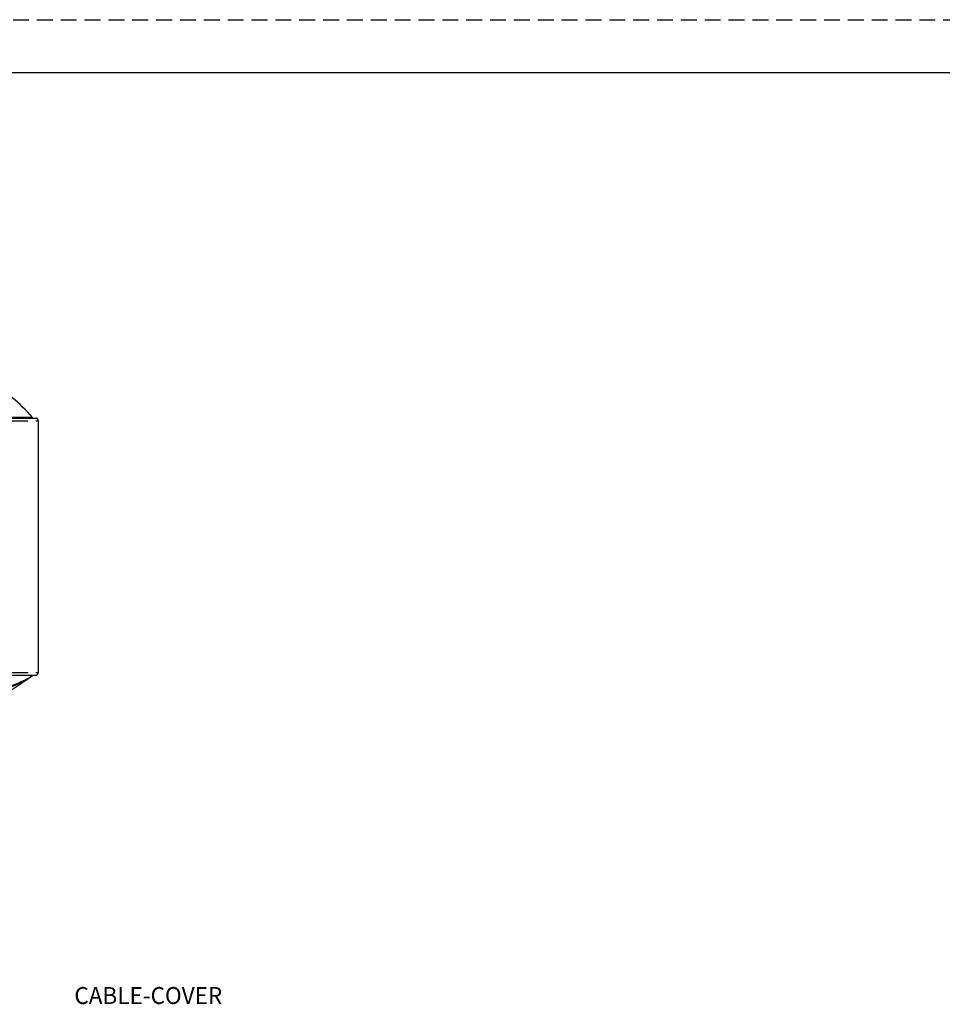
# Model space of a CAD drawing. Extents: x -341 to 500, y -320 to 274.
# Drawn here: x 7 to 181, y 88 to 274 of the extents above; entities that cross this region are included whole.
import ezdxf

# ---------------------------------------------------------------- set-up
doc = ezdxf.new("R2010")
doc.units = 0
doc.linetypes.add('HIDDEN', pattern=[4.5, 3, -1.5])
doc.linetypes.add('PHANTOM', pattern=[15, 7.5, -1.5, 1.5, -1.5, 1.5, -1.5])
doc.layers.get('0').update_dxf_attribs({"linetype": 'CONTINUOUS'})
doc.layers.add('6', color=7, linetype='CONTINUOUS')
doc.styles.get("Standard").update_dxf_attribs({"font": 'txt', "bigfont": 'BIGFONT'})

msp = doc.modelspace()

# ---------------------------------------------------------------- linework, layer by layer
at = {"color": 6, "linetype": 'CONTINUOUS'}
for p, q in [((-29.543, 198.84), (9.767, 198.84)), ((9.78, 198.84), (9.767, 198.84)), ((10.177, 198.626), (10.173, 198.633)), ((10.267, 198.34), (10.267, 150.84)), ((-29.197, 150.34), (9.767, 150.34)), ((6.752, 148.662), (7.142, 148.916)), ((7.142, 148.916), (7.544, 149.179)), ((7.544, 149.179), (7.937, 149.439)), ((7.937, 149.439), (8.328, 149.702)), ((8.328, 149.702), (8.722, 149.968)), ((8.722, 149.968), (9.266, 150.339))]:
    msp.add_line(p, q, dxfattribs=at)
at = {"color": 7, "linetype": 'PHANTOM'}
msp.add_line((9.161, 198.964), (-16.233, 198.964), dxfattribs=at)
at = {"color": 7, "linetype": 'CONTINUOUS'}
msp.add_line((9.014, 198.84), (9.104, 198.84), dxfattribs=at)
at = {"color": 6, "linetype": 'PHANTOM'}
for p, q in [((-29.193, 198.34), (10.267, 198.34)), ((-29.171, 150.84), (10.267, 150.84))]:
    msp.add_line(p, q, dxfattribs=at)
at = {"color": 6, "linetype": 'CONTINUOUS'}
msp.add_lwpolyline([(10.173, 198.633), (10.168, 198.639), (10.16, 198.649), (10.152, 198.659), (10.144, 198.668), (10.136, 198.678), (10.127, 198.687), (10.118, 198.696), (10.109, 198.704), (10.1, 198.713), (10.091, 198.721), (10.081, 198.729), (10.071, 198.737), (10.061, 198.744), (10.051, 198.752), (10.04, 198.759), (10.03, 198.765), (10.019, 198.772), (10.008, 198.778), (9.997, 198.784), (9.986, 198.79), (9.974, 198.795), (9.963, 198.8), (9.951, 198.805), (9.939, 198.809), (9.928, 198.813), (9.916, 198.817), (9.904, 198.821), (9.891, 198.824), (9.879, 198.827), (9.867, 198.83), (9.855, 198.832), (9.842, 198.834), (9.83, 198.836), (9.817, 198.837), (9.805, 198.839), (9.792, 198.839), (9.78, 198.84)], dxfattribs=at)
at = {"color": 6, "linetype": 'PHANTOM'}
for points in [[(-20.988, 141.744, 0.000808), (-19.641, 142.008, 0.0008537), (-18.294, 142.275, 0.0011392), (-16.949, 142.548, 0.0012034), (-15.605, 142.828, 0.0011207), (-14.262, 143.114, 0.0010389), (-12.921, 143.405, 0.0010728), (-11.581, 143.703, 0.001156), (-10.242, 144.006, 0.0012424), (-8.905, 144.315, 0.0014369), (-7.569, 144.632, 0.0016591), (-6.235, 144.957, 0.0018869), (-4.904, 145.292, 0.0021916), (-3.576, 145.637, 0.002507), (-2.25, 145.995, 0.0026098), (-0.929, 146.366, 0.0025466), (0.389, 146.751, 0.0032312), (1.702, 147.151, 0.0044727), (3.009, 147.571, 0.0062052), (4.307, 148.018, 0.0087664), (5.59, 148.504, 0.0098687), (6.855, 149.039, 0.0149917), (8.092, 149.632, 0.032546), (9.267, 150.34)], [(-20.719, 141.36, 0.0010392), (-19.246, 141.635, 0.0011953), (-17.774, 141.915, 0.0016843), (-16.304, 142.204, 0.0016989), (-14.836, 142.504, 0.0016078), (-13.37, 142.813, 0.0015748), (-11.905, 143.131, 0.0017367), (-10.443, 143.459, 0.0019029), (-8.984, 143.797, 0.0022043), (-7.527, 144.148, 0.0026065), (-6.073, 144.512, 0.0030142), (-4.624, 144.893, 0.0034971), (-3.18, 145.292, 0.0039813), (-1.742, 145.713, 0.0038925), (-0.311, 146.157, 0.0038289), (1.113, 146.623, 0.0056173), (2.528, 147.115, 0.0067481), (3.931, 147.642, 0.0086514), (5.317, 148.212, 0.0121273), (6.678, 148.838, 0.0160508), (8.001, 149.539, 0.0233435), (9.267, 150.34)], [(9.266, 150.339, -0.0074015), (6.316, 148.326, -0.0095232), (3.302, 146.408, -0.0120716), (0.206, 144.627, -0.010097), (-2.966, 142.984, -0.0084573), (-6.197, 141.46, -0.0110877), (-9.484, 140.061, -0.0141531), (-12.837, 138.83, -0.012568), (-16.253, 137.785, -0.0108228), (-19.713, 136.896)]]:
    msp.add_lwpolyline(points, format="xyb", dxfattribs=at)
at = {"color": 7, "linetype": 'CONTINUOUS'}
for centre, radius, start, end in [((-13.596, 179.416), 30, 40.66128, 61.27644), ((9.104, 198.915), 0.075, 270, 40.66135)]:
    msp.add_arc(centre, radius, start, end, dxfattribs=at)
at = {"color": 6, "linetype": 'CONTINUOUS'}
for centre, start, end in [((9.767, 198.34), 0, 90), ((9.767, 150.84), 270, 360)]:
    msp.add_arc(centre, 0.5, start, end, dxfattribs=at)
at = {"layer": '6', "color": 7, "linetype": 'HIDDEN'}
msp.add_line((-341, 274), (500, 274), dxfattribs=at)
at = {"layer": '6', "color": 7, "linetype": 'CONTINUOUS'}
msp.add_line((490, 264), (-316, 264), dxfattribs=at)

# ---------------------------------------------------------------- texts
at = {"color": 5, "linetype": 'CONTINUOUS', "width": 0.974034}
msp.add_text('CABLE-COVER', height=3.2, dxfattribs=at).set_placement((17.067, 88.324))

doc.saveas('drawing.dxf')
